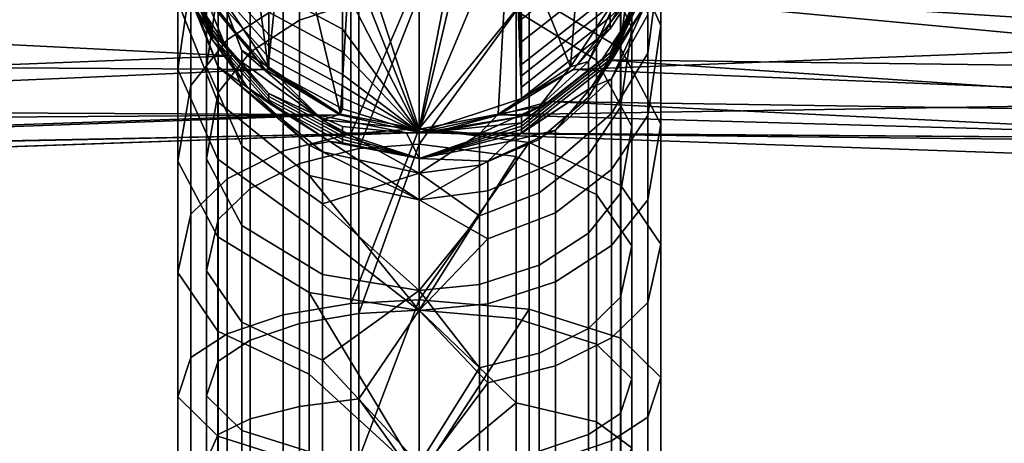
# Model space of a CAD drawing. Units: inches. Extents: x -42.9 to 42.9, y -25 to 10.1.
# Drawn here: x -0.8 to 1.2, y 7.6 to 8.5 of the extents above; entities that cross this region are included whole.
import ezdxf

# ---------------------------------------------------------------- set-up
doc = ezdxf.new("R2010")
doc.units = ezdxf.units.IN
doc.header["$MEASUREMENT"] = 0
doc.layers.add('SEAT-SEAT', color=5, linetype='Continuous')

msp = doc.modelspace()

# ---------------------------------------------------------------- linework, layer by layer
at = {"layer": 'SEAT-SEAT'}
for points in [[(0.1853, 8.6656, 8.2243), (0.1626, 9.0505, 0.694), (0.0032, 8.2309, 15.752)], [(0.0032, 8.2309, 15.752), (0.1626, 9.0505, 0.694), (0.0032, 9.0201, 0.6924)], [(0.0032, 9.0201, 0.6924), (-0.1333, 8.6476, 8.2234), (0.0032, 8.2309, 15.752)], [(0.2101, 8.2931, 14.3079), (0.0032, 8.2246, 14.7429), (0.1843, 8.9957, 0.6911)], [(0.1843, 8.9957, 0.6911), (0.0032, 8.2246, 14.7429), (0.0032, 8.9612, 0.6893)], [(0.2101, 8.3623, 12.9886), (0.2101, 8.3393, 13.4278), (0.1843, 8.9957, 0.6911)], [(0.1843, 8.9957, 0.6911), (0.2101, 8.3393, 13.4278), (0.2101, 8.3162, 13.8669)], [(0.1843, 8.9957, 0.6911), (0.2101, 8.3162, 13.8669), (0.2101, 8.2931, 14.3079)], [(0.2101, 8.4083, 12.1102), (0.2101, 8.3623, 12.9886), (0.1843, 8.9957, 0.6911)], [(0.2101, 8.4543, 11.2319), (0.2101, 8.4083, 12.1102), (0.1843, 8.9957, 0.6911)], [(0.0032, 8.9612, 0.6893), (0.0032, 8.2246, 14.7429), (-0.1519, 8.6179, 7.7174)], [(-0.303, 8.3576, 15.7587), (-0.3661, 8.832, 8.233), (-0.3995, 8.5042, 15.7664)], [(-0.303, 8.3576, 15.7587), (-0.2648, 8.7183, 8.2271), (-0.3661, 8.832, 8.233)], [(0.4923, 8.441, 16.5831), (0.4923, 8.5881, 16.3211), (0.411, 8.7907, 16.4103), (0.411, 8.6225, 16.7097)], [(0.1853, 8.6656, 8.2243), (0.3094, 8.3576, 15.7587), (0.3434, 8.7904, 8.2309)], [(0.3434, 8.7904, 8.2309), (0.3094, 8.3576, 15.7587), (0.4059, 8.5042, 15.7664)], [(0.226, 8.7565, 16.8031), (0.226, 8.5071, 17.0944), (0.411, 8.3941, 16.9763), (0.411, 8.6225, 16.7097)], [(0.4336, 8.5822, 16.3185), (0.4336, 8.4356, 16.5793), (0.3621, 8.5954, 16.6907), (0.3621, 8.7604, 16.397)], [(-0.2723, 8.4856, 17.072), (-0.2723, 8.7311, 16.7853), (-0.3858, 8.6438, 16.7245), (-0.3858, 8.4121, 16.9951)], [(-0.2392, 8.6909, 16.7574), (-0.1189, 8.7374, 16.7897), (-0.1189, 8.491, 17.0775), (-0.2392, 8.4518, 17.0366)], [(-0.1562, 8.2613, 15.7536), (-0.2648, 8.7183, 8.2271), (-0.303, 8.3576, 15.7587)], [(-0.1562, 8.2613, 15.7536), (-0.1333, 8.6476, 8.2234), (-0.2648, 8.7183, 8.2271)], [(0.3621, 8.5954, 16.6907), (0.3621, 8.3713, 16.9525), (0.1992, 8.4707, 17.0563), (0.1992, 8.7133, 16.773)], [(-0.4595, 8.5342, 16.6481), (-0.4595, 8.6921, 16.3669), (-0.4859, 8.489, 16.2775), (-0.4859, 8.3522, 16.5211)], [(-0.3391, 8.6141, 16.7038), (-0.2392, 8.6909, 16.7574), (-0.2392, 8.4518, 17.0366), (-0.3391, 8.3871, 16.969)], [(-0.4273, 8.3575, 16.5249), (-0.4273, 8.495, 16.2801), (-0.4039, 8.6737, 16.3588), (-0.4039, 8.5177, 16.6365)], [(0.4336, 8.5822, 16.3185), (0.4336, 8.673, 16.046), (0.4103, 8.4828, 16.0018), (0.4103, 8.4034, 16.2398)], [(0.4923, 8.6793, 16.0474), (0.4923, 8.5881, 16.3211), (0.4658, 8.385, 16.2317), (0.4658, 8.4632, 15.9972)], [(0.0032, 8.2309, 15.752), (0.1626, 8.2613, 15.7536), (0.1853, 8.6656, 8.2243)], [(0.1853, 8.6656, 8.2243), (0.1626, 8.2613, 15.7536), (0.3094, 8.3576, 15.7587)], [(-0.3858, 8.4121, 16.9951), (-0.3858, 8.6438, 16.7245), (-0.4595, 8.5342, 16.6481), (-0.4595, 8.3197, 16.8985)], [(0.0032, 8.2309, 15.752), (-0.1333, 8.6476, 8.2234), (-0.1562, 8.2613, 15.7536)], [(-0.4039, 8.5177, 16.6365), (-0.3391, 8.6141, 16.7038), (-0.3391, 8.3871, 16.969), (-0.4039, 8.3058, 16.884)], [(-0.1519, 8.6179, 7.7174), (0.0032, 8.2246, 14.7429), (-0.1519, 8.5259, 9.4741)], [(0.411, 8.6225, 16.7097), (0.411, 8.3941, 16.9763), (0.4923, 8.2411, 16.8164), (0.4923, 8.441, 16.5831)], [(-0.3013, 8.4221, 12.9917), (-0.4164, 8.5514, 12.9985), (-0.4164, 8.5974, 12.1202), (-0.3013, 8.4681, 12.1134)], [(-0.3013, 8.6062, 9.4783), (-0.1519, 8.5259, 9.4741), (-0.1519, 8.4338, 11.2308), (-0.3013, 8.5142, 11.235)], [(0.3898, 8.5961, 11.2393), (0.3898, 8.5501, 12.1177), (0.2101, 8.4083, 12.1102), (0.2101, 8.4543, 11.2319)], [(0.4336, 8.4356, 16.5793), (0.4336, 8.2366, 16.8117), (0.3621, 8.3713, 16.9525), (0.3621, 8.5954, 16.6907)], [(-0.4544, 8.4825, 15.7652), (-0.4046, 8.3583, 15.9728), (-0.4859, 8.5738, 16.0229)], [(-0.4859, 8.489, 16.2775), (-0.4859, 8.5738, 16.0229), (-0.4046, 8.3583, 15.9728), (-0.4046, 8.2865, 16.1883)], [(-0.4781, 8.5873, 15.2663), (-0.4378, 8.4749, 15.1987), (-0.4164, 8.4329, 15.2582)], [(-0.4164, 8.4329, 15.2582), (-0.4164, 8.4264, 15.384), (-0.4781, 8.5807, 15.3921), (-0.4781, 8.5873, 15.2663)], [(-0.4164, 8.4264, 15.384), (-0.4164, 8.4198, 15.5097), (-0.4781, 8.5741, 15.5178), (-0.4781, 8.5807, 15.3921)], [(-0.4164, 8.4198, 15.5097), (-0.4164, 8.4132, 15.6355), (-0.4781, 8.5675, 15.6436), (-0.4781, 8.5741, 15.5178)], [(-0.3995, 8.5042, 15.7664), (-0.4273, 8.5802, 16.0244), (-0.3557, 8.3904, 15.9803)], [(-0.3557, 8.3904, 15.9803), (-0.4273, 8.5802, 16.0244), (-0.4273, 8.495, 16.2801), (-0.3557, 8.3167, 16.2016)], [(0.4547, 8.4969, 15.2103), (0.4845, 8.5873, 15.2663), (0.3898, 8.3856, 15.2557)], [(0.4845, 8.5807, 15.3921), (0.3898, 8.379, 15.3815), (0.3898, 8.3856, 15.2557), (0.4845, 8.5873, 15.2663)], [(0.4845, 8.5741, 15.5178), (0.3898, 8.3725, 15.5073), (0.3898, 8.379, 15.3815), (0.4845, 8.5807, 15.3921)], [(0.4845, 8.5675, 15.6436), (0.3898, 8.3659, 15.633), (0.3898, 8.3725, 15.5073), (0.4845, 8.5741, 15.5178)], [(0.4103, 8.4034, 16.2398), (0.4103, 8.2755, 16.4677), (0.4336, 8.4356, 16.5793), (0.4336, 8.5822, 16.3185)], [(0.4658, 8.2589, 16.4561), (0.4658, 8.385, 16.2317), (0.4923, 8.5881, 16.3211), (0.4923, 8.441, 16.5831)], [(-0.4544, 8.4825, 15.7652), (-0.4781, 8.5675, 15.6436), (-0.4164, 8.4132, 15.6355)], [(-0.3013, 8.3991, 13.4309), (-0.4164, 8.5284, 13.4377), (-0.4164, 8.5514, 12.9985), (-0.3013, 8.4221, 12.9917)], [(0.4845, 8.5675, 15.6436), (0.4608, 8.4825, 15.7652), (0.3898, 8.3659, 15.633)], [(1.8997, 8.4142, 14.3535), (0.4377, 8.5082, 14.3217), (1.9057, 8.5655, 14.2896)], [(-0.4595, 8.3197, 16.8985), (-0.4595, 8.5342, 16.6481), (-0.4859, 8.3522, 16.5211), (-0.4859, 8.1663, 16.7382)], [(-0.1356, 8.5301, 17.1184), (-0.1356, 8.222, 17.3595), (0.0032, 8.5439, 17.1329)], [(0.0032, 8.5439, 17.1329), (-0.1356, 8.222, 17.3595), (0.0032, 8.2326, 17.3764)], [(0.0032, 8.2326, 17.3764), (0.226, 8.5071, 17.0944), (0.0032, 8.5439, 17.1329)], [(0.3898, 8.5501, 12.1177), (0.3898, 8.5041, 12.996), (0.2101, 8.3623, 12.9886), (0.2101, 8.4083, 12.1102)], [(-2.829, 8.5196, 14.2896), (-0.4313, 8.5082, 14.3217), (-2.8201, 8.3684, 14.3535)], [(-0.4273, 8.3575, 16.5249), (-0.4039, 8.5177, 16.6365), (-0.4039, 8.3058, 16.884), (-0.4273, 8.1708, 16.7429)], [(-0.3013, 8.3991, 13.4309), (-0.3013, 8.3761, 13.8701), (-0.4164, 8.5053, 13.8769), (-0.4164, 8.5284, 13.4377)], [(-0.3013, 8.4681, 12.1134), (-0.3013, 8.5142, 11.235), (-0.1519, 8.4338, 11.2308), (-0.1519, 8.3878, 12.1092)], [(-0.2723, 8.4856, 17.072), (-0.2723, 8.1876, 17.3051), (-0.1356, 8.222, 17.3595), (-0.1356, 8.5301, 17.1184)], [(0.0032, 8.2246, 14.7429), (-0.1519, 8.4338, 11.2308), (-0.1519, 8.5259, 9.4741)], [(-2.8201, 8.3684, 14.3535), (-0.4313, 8.5082, 14.3217), (-0.3087, 8.3523, 14.4361)], [(-0.4164, 8.4821, 14.3201), (-0.3087, 8.3523, 14.4361), (-0.4313, 8.5081, 14.3217)], [(-0.3557, 8.1977, 16.4134), (-0.3557, 8.3167, 16.2016), (-0.4273, 8.495, 16.2801), (-0.4273, 8.3575, 16.5249)], [(-0.3013, 8.3761, 13.8701), (-0.3013, 8.3529, 14.312), (-0.4164, 8.4821, 14.3201), (-0.4164, 8.5053, 13.8769)], [(-0.3995, 8.5042, 15.7664), (-0.3557, 8.3904, 15.9803), (-0.303, 8.3576, 15.7587)], [(0.0032, 8.2011, 17.3265), (-0.1189, 8.1917, 17.3116), (0.0032, 8.5031, 17.0902)], [(0.0032, 8.5031, 17.0902), (-0.1189, 8.1917, 17.3116), (-0.1189, 8.491, 17.0775)], [(0.0032, 8.2326, 17.3764), (0.226, 8.2041, 17.3313), (0.226, 8.5071, 17.0944)], [(0.0032, 8.5031, 17.0902), (0.1992, 8.4707, 17.0563), (0.0032, 8.2011, 17.3265)], [(0.3898, 8.5041, 12.996), (0.3898, 8.481, 13.4352), (0.2101, 8.3393, 13.4278), (0.2101, 8.3623, 12.9886)], [(0.411, 8.3941, 16.9763), (0.226, 8.5071, 17.0944), (0.226, 8.2041, 17.3313), (0.411, 8.1168, 17.1933)], [(0.3455, 8.3682, 15.9751), (0.4059, 8.5042, 15.7664), (0.3094, 8.3576, 15.7587)], [(0.4377, 8.5081, 14.3217), (0.315, 8.3523, 14.4361), (0.3898, 8.4348, 14.3172)], [(1.8997, 8.4142, 14.3535), (0.3151, 8.3523, 14.4361), (0.4377, 8.5082, 14.3217)], [(0.4103, 8.4828, 16.0018), (0.4059, 8.5042, 15.7664), (0.3455, 8.3682, 15.9751)], [(0.4547, 8.4969, 15.2103), (0.3726, 8.372, 15.1219), (2.0129, 8.3507, 15.1398)], [(0.4547, 8.4969, 15.2103), (0.3898, 8.3856, 15.2557), (0.3726, 8.372, 15.1219)], [(0.3898, 8.4348, 14.3172), (0.3898, 8.458, 13.8744), (0.4377, 8.5081, 14.3217)], [(2.0129, 8.3507, 15.1398), (1.9579, 8.4591, 15.2103), (0.4547, 8.4969, 15.2103)], [(-1.9515, 8.4591, 15.2103), (-0.3735, 8.3801, 15.1296), (-0.4378, 8.4748, 15.1987)], [(-0.4859, 8.3522, 16.5211), (-0.4859, 8.489, 16.2775), (-0.4046, 8.2865, 16.1883), (-0.4046, 8.1706, 16.3945)], [(-0.3448, 8.3159, 15.7565), (-0.4046, 8.3583, 15.9728), (-0.4544, 8.4825, 15.7652)], [(-0.4544, 8.4825, 15.7652), (-0.4164, 8.4132, 15.6355), (-0.3448, 8.3159, 15.7565)], [(-0.4164, 8.4329, 15.2582), (-0.4378, 8.4749, 15.1987), (-0.3735, 8.3801, 15.1296)], [(-0.3013, 8.3529, 14.312), (-0.3087, 8.3523, 14.4361), (-0.4164, 8.4821, 14.3201)], [(-0.3858, 8.4121, 16.9951), (-0.3858, 8.1307, 17.2152), (-0.2723, 8.1876, 17.3051), (-0.2723, 8.4856, 17.072)], [(-0.2392, 8.1614, 17.2638), (-0.2392, 8.4518, 17.0366), (-0.1189, 8.491, 17.0775), (-0.1189, 8.1917, 17.3116)], [(0.3898, 8.458, 13.8744), (0.2101, 8.3162, 13.8669), (0.2101, 8.3393, 13.4278), (0.3898, 8.481, 13.4352)], [(0.4103, 8.4034, 16.2398), (0.4103, 8.4828, 16.0018), (0.3455, 8.3682, 15.9751), (0.3455, 8.2958, 16.1924)], [(0.4608, 8.4825, 15.7652), (0.3922, 8.333, 15.9669), (0.3512, 8.3159, 15.7565)], [(0.4608, 8.4825, 15.7652), (0.3512, 8.3159, 15.7565), (0.3898, 8.3659, 15.633)], [(0.4608, 8.4825, 15.7652), (0.4658, 8.4632, 15.9972), (0.3922, 8.333, 15.9669)], [(-3.0419, 8.275, 15.1207), (-0.3735, 8.3801, 15.1296), (-1.9515, 8.4591, 15.2103)], [(-0.3391, 8.1113, 17.1847), (-0.3391, 8.3871, 16.969), (-0.2392, 8.4518, 17.0366), (-0.2392, 8.1614, 17.2638)], [(-0.3013, 8.4681, 12.1134), (-0.1519, 8.3878, 12.1092), (-0.1519, 8.3417, 12.9875), (-0.3013, 8.4221, 12.9917)], [(0.0032, 8.2011, 17.3265), (0.1992, 8.4707, 17.0563), (0.1992, 8.176, 17.2868)], [(0.3621, 8.0991, 17.1654), (0.1992, 8.176, 17.2868), (0.1992, 8.4707, 17.0563), (0.3621, 8.3713, 16.9525)], [(0.2101, 8.2931, 14.3079), (0.2101, 8.3162, 13.8669), (0.3898, 8.458, 13.8744), (0.3898, 8.4348, 14.3172)], [(0.4658, 8.4632, 15.9972), (0.4658, 8.385, 16.2317), (0.3922, 8.2627, 16.1778), (0.3922, 8.333, 15.9669)], [(-0.4164, 8.4329, 15.2582), (-0.3735, 8.3801, 15.1296), (-0.3013, 8.3037, 15.2514)], [(-0.3013, 8.3037, 15.2514), (-0.3013, 8.2971, 15.3772), (-0.4164, 8.4264, 15.384), (-0.4164, 8.4329, 15.2582)], [(-0.1519, 8.3878, 12.1092), (-0.1519, 8.4338, 11.2308), (0.0032, 8.2246, 14.7429)], [(0.3898, 8.4348, 14.3172), (0.315, 8.3523, 14.4361), (0.2101, 8.2931, 14.3079)], [(0.4103, 8.2755, 16.4677), (0.4103, 8.1016, 16.6706), (0.4336, 8.2366, 16.8117), (0.4336, 8.4356, 16.5793)], [(0.4923, 8.441, 16.5831), (0.4923, 8.2411, 16.8164), (0.4658, 8.0877, 16.6561), (0.4658, 8.2589, 16.4561)], [(-0.4595, 8.3197, 16.8985), (-0.4595, 8.0592, 17.1023), (-0.3858, 8.1307, 17.2152), (-0.3858, 8.4121, 16.9951)], [(-0.3013, 8.2971, 15.3772), (-0.3013, 8.2905, 15.503), (-0.4164, 8.4198, 15.5097), (-0.4164, 8.4264, 15.384)], [(-0.3013, 8.2905, 15.503), (-0.3013, 8.2839, 15.6287), (-0.4164, 8.4132, 15.6355), (-0.4164, 8.4198, 15.5097)], [(-0.3448, 8.3159, 15.7565), (-0.4164, 8.4132, 15.6355), (-0.3013, 8.2839, 15.6287)], [(-0.3013, 8.4221, 12.9917), (-0.1519, 8.3417, 12.9875), (-0.1519, 8.3187, 13.4267), (-0.3013, 8.3991, 13.4309)], [(1.8947, 8.2885, 14.4686), (0.3151, 8.3523, 14.4361), (1.8997, 8.4142, 14.3535)], [(-0.1519, 8.3187, 13.4267), (-0.1519, 8.2957, 13.8659), (-0.3013, 8.3761, 13.8701), (-0.3013, 8.3991, 13.4309)], [(0.3455, 8.2958, 16.1924), (0.3455, 8.179, 16.4004), (0.4103, 8.2755, 16.4677), (0.4103, 8.4034, 16.2398)], [(0.411, 8.3941, 16.9763), (0.411, 8.1168, 17.1933), (0.4923, 7.9984, 17.0063), (0.4923, 8.2411, 16.8164)], [(-3.0419, 8.275, 15.1207), (-0.2081, 8.2612, 14.9574), (-0.3735, 8.3801, 15.1296)], [(-0.4039, 8.0484, 17.0853), (-0.4039, 8.3058, 16.884), (-0.3391, 8.3871, 16.969), (-0.3391, 8.1113, 17.1847)], [(-0.3013, 8.3037, 15.2514), (-0.3735, 8.3801, 15.1296), (-0.2081, 8.2611, 14.9574)], [(-0.303, 8.3576, 15.7587), (-0.3557, 8.3904, 15.9803), (-0.1929, 8.2504, 15.9477)], [(-0.1929, 8.2504, 15.9477), (-0.3557, 8.3904, 15.9803), (-0.3557, 8.3167, 16.2016), (-0.1929, 8.1852, 16.1437)], [(-0.3013, 8.3761, 13.8701), (-0.1519, 8.2957, 13.8659), (-0.1519, 8.2726, 14.3064), (-0.3013, 8.3529, 14.312)], [(-0.1519, 8.3417, 12.9875), (-0.1519, 8.3878, 12.1092), (0.0032, 8.2246, 14.7429)], [(0.3726, 8.372, 15.1219), (0.3898, 8.3856, 15.2557), (0.2101, 8.2439, 15.2483)], [(0.3898, 8.379, 15.3815), (0.2101, 8.2373, 15.3741), (0.2101, 8.2439, 15.2483), (0.3898, 8.3856, 15.2557)], [(0.3898, 8.3725, 15.5073), (0.2101, 8.2307, 15.4998), (0.2101, 8.2373, 15.3741), (0.3898, 8.379, 15.3815)], [(0.3898, 8.3659, 15.633), (0.2101, 8.2241, 15.6256), (0.2101, 8.2307, 15.4998), (0.3898, 8.3725, 15.5073)], [(0.3726, 8.372, 15.1219), (0.2101, 8.2439, 15.2483), (0.2675, 8.2876, 15.012)], [(0.3726, 8.372, 15.1219), (0.2675, 8.2876, 15.012), (2.0091, 8.2611, 15.0366)], [(2.0129, 8.3507, 15.1398), (0.3726, 8.372, 15.1219), (2.0091, 8.2611, 15.0366)], [(0.3922, 8.1493, 16.3797), (0.3922, 8.2627, 16.1778), (0.4658, 8.385, 16.2317), (0.4658, 8.2589, 16.4561)], [(-2.8201, 8.3684, 14.3535), (-0.3087, 8.3523, 14.4361), (-2.8126, 8.2428, 14.4686)], [(-2.8126, 8.2428, 14.4686), (-0.3087, 8.3523, 14.4361), (-0.1578, 8.2602, 14.5827)], [(-0.4859, 8.1663, 16.7382), (-0.4859, 8.3522, 16.5211), (-0.4046, 8.1706, 16.3945), (-0.4046, 8.0132, 16.5783)], [(-0.3557, 8.1977, 16.4134), (-0.4273, 8.3575, 16.5249), (-0.4273, 8.1708, 16.7429), (-0.3557, 8.0361, 16.6022)], [(-0.3448, 8.3159, 15.7565), (-0.2196, 8.1991, 15.9358), (-0.4046, 8.3583, 15.9728)], [(-0.4046, 8.2865, 16.1883), (-0.4046, 8.3583, 15.9728), (-0.2196, 8.1991, 15.9358), (-0.2196, 8.137, 16.1225)], [(-0.3013, 8.3529, 14.312), (-0.1578, 8.2602, 14.5827), (-0.3087, 8.3523, 14.4361)], [(-0.303, 8.3576, 15.7587), (-0.1929, 8.2504, 15.9477), (-0.1562, 8.2613, 15.7536)], [(-0.1519, 8.2726, 14.3064), (-0.1578, 8.2602, 14.5827), (-0.3013, 8.3529, 14.312)], [(0.2456, 8.277, 15.9539), (0.3094, 8.3576, 15.7587), (0.1626, 8.2613, 15.7536)], [(0.315, 8.3523, 14.4361), (0.1642, 8.2602, 14.5827), (0.2101, 8.2931, 14.3079)], [(1.8947, 8.2885, 14.4686), (0.1642, 8.2602, 14.5827), (0.3151, 8.3523, 14.4361)], [(0.3898, 8.3659, 15.633), (0.3512, 8.3159, 15.7565), (0.2101, 8.2241, 15.6256)], [(0.3455, 8.2958, 16.1924), (0.3455, 8.3682, 15.9751), (0.2456, 8.277, 15.9539), (0.2456, 8.2101, 16.1547)], [(0.3455, 8.3682, 15.9751), (0.3094, 8.3576, 15.7587), (0.2456, 8.277, 15.9539)], [(0.4336, 7.9949, 17.0008), (0.3621, 8.0991, 17.1654), (0.3621, 8.3713, 16.9525), (0.4336, 8.2366, 16.8117)], [(-0.1519, 8.3417, 12.9875), (0.0032, 8.2246, 14.7429), (-0.1519, 8.3187, 13.4267)], [(0.3512, 8.3159, 15.7565), (0.3922, 8.333, 15.9669), (0.2787, 8.2294, 15.9428)], [(0.3922, 8.333, 15.9669), (0.3922, 8.2627, 16.1778), (0.2787, 8.1653, 16.135), (0.2787, 8.2294, 15.9428)], [(-0.4859, 8.1663, 16.7382), (-0.4859, 7.9405, 16.9148), (-0.4595, 8.0592, 17.1023), (-0.4595, 8.3197, 16.8985)], [(-0.1929, 8.0798, 16.3312), (-0.1929, 8.1852, 16.1437), (-0.3557, 8.3167, 16.2016), (-0.3557, 8.1977, 16.4134)], [(-0.178, 8.2064, 15.7508), (-0.2196, 8.1991, 15.9358), (-0.3448, 8.3159, 15.7565)], [(-0.3448, 8.3159, 15.7565), (-0.3013, 8.2839, 15.6287), (-0.178, 8.2064, 15.7508)], [(0.0032, 8.2246, 14.7429), (-0.1519, 8.2957, 13.8659), (-0.1519, 8.3187, 13.4267)], [(0.3512, 8.3159, 15.7565), (0.2787, 8.2294, 15.9428), (0.1843, 8.2064, 15.7508)], [(0.3512, 8.3159, 15.7565), (0.1843, 8.2064, 15.7508), (0.2101, 8.2241, 15.6256)], [(-0.4273, 7.944, 16.9203), (-0.4273, 8.1708, 16.7429), (-0.4039, 8.3058, 16.884), (-0.4039, 8.0484, 17.0853)], [(-0.3013, 8.3037, 15.2514), (-0.2081, 8.2611, 14.9574), (-0.1519, 8.2233, 15.2472)], [(-0.1519, 8.2233, 15.2472), (-0.1519, 8.2167, 15.373), (-0.3013, 8.2971, 15.3772), (-0.3013, 8.3037, 15.2514)], [(-0.1519, 8.2167, 15.373), (-0.1519, 8.2101, 15.4987), (-0.3013, 8.2905, 15.503), (-0.3013, 8.2971, 15.3772)], [(0.0032, 8.2246, 14.7429), (-0.1519, 8.2726, 14.3064), (-0.1519, 8.2957, 13.8659)], [(0.2101, 8.2931, 14.3079), (0.1642, 8.2602, 14.5827), (0.0032, 8.2246, 14.7429)], [(0.2456, 8.2101, 16.1547), (0.2456, 8.1022, 16.3468), (0.3455, 8.179, 16.4004), (0.3455, 8.2958, 16.1924)], [(-3.0348, 8.1636, 14.9549), (-0.2081, 8.2612, 14.9574), (-3.0419, 8.275, 15.1207)], [(-0.4046, 8.1706, 16.3945), (-0.4046, 8.2865, 16.1883), (-0.2196, 8.137, 16.1225), (-0.2196, 8.0366, 16.3011)], [(-0.3013, 8.2905, 15.503), (-0.1519, 8.2101, 15.4987), (-0.1519, 8.2036, 15.6245), (-0.3013, 8.2839, 15.6287)], [(-0.178, 8.2064, 15.7508), (-0.3013, 8.2839, 15.6287), (-0.1519, 8.2036, 15.6245)], [(-0.1578, 8.2602, 14.5827), (-0.1519, 8.2726, 14.3064), (0.0032, 8.2246, 14.7429)], [(0.2675, 8.2876, 15.012), (0.0288, 8.224, 14.7687), (2.0066, 8.2019, 14.908)], [(0.2675, 8.2876, 15.012), (0.2101, 8.257, 14.9968), (0.0288, 8.224, 14.7687)], [(0.2456, 8.2101, 16.1547), (0.2456, 8.277, 15.9539), (0.1253, 8.2219, 15.9411), (0.1253, 8.1583, 16.1319)], [(0.2456, 8.277, 15.9539), (0.1626, 8.2613, 15.7536), (0.1253, 8.2219, 15.9411)], [(1.8916, 8.2107, 14.6161), (0.1642, 8.2602, 14.5827), (1.8947, 8.2885, 14.4686)], [(0.2675, 8.2876, 15.012), (0.2101, 8.2439, 15.2483), (0.2101, 8.257, 14.9968)], [(2.0091, 8.2611, 15.0366), (0.2675, 8.2876, 15.012), (2.0066, 8.2019, 14.908)], [(0.3455, 8.179, 16.4004), (0.3455, 8.0203, 16.5857), (0.4103, 8.1016, 16.6706), (0.4103, 8.2755, 16.4677)], [(-3.0348, 8.1636, 14.9549), (-0.0224, 8.224, 14.7687), (-0.2081, 8.2612, 14.9574)], [(-2.8126, 8.2428, 14.4686), (-0.1578, 8.2602, 14.5827), (-2.808, 8.1652, 14.6161)], [(-2.808, 8.1652, 14.6161), (-0.1578, 8.2602, 14.5827), (0.0032, 8.2246, 14.7429)], [(-0.1519, 8.2233, 15.2472), (-0.2081, 8.2611, 14.9574), (-0.1519, 8.2365, 14.9957)], [(-0.0224, 8.224, 14.7687), (-0.1519, 8.2365, 14.9957), (-0.2081, 8.2611, 14.9574)], [(-0.1562, 8.2613, 15.7536), (-0.1929, 8.2504, 15.9477), (0.0032, 8.2309, 15.752)], [(0.1626, 8.2613, 15.7536), (0.0032, 8.2309, 15.752), (0.1253, 8.2219, 15.9411)], [(1.8916, 8.2107, 14.6161), (0.0032, 8.2246, 14.7429), (0.1642, 8.2602, 14.5827)], [(0.0288, 8.224, 14.7687), (0.2101, 8.257, 14.9968), (0.0032, 8.2233, 14.7686)], [(0.2101, 8.2439, 15.2483), (0.0032, 8.2233, 14.7686), (0.2101, 8.257, 14.9968)], [(0.2787, 8.062, 16.3188), (0.2787, 8.1653, 16.135), (0.3922, 8.2627, 16.1778), (0.3922, 8.1493, 16.3797)], [(0.4658, 8.2589, 16.4561), (0.4658, 8.0877, 16.6561), (0.3922, 7.9953, 16.5595), (0.3922, 8.1493, 16.3797)], [(0.0032, 8.2309, 15.752), (-0.1929, 8.2504, 15.9477), (0.0032, 8.1422, 16.1248)], [(0.0032, 8.1422, 16.1248), (-0.1929, 8.2504, 15.9477), (-0.1929, 8.1852, 16.1437)], [(-0.1519, 8.2233, 15.2472), (-0.1519, 8.2365, 14.9957), (-0.0224, 8.224, 14.7687)], [(0.0032, 8.2326, 17.3764), (-0.1356, 8.222, 17.3595), (-0.1356, 7.8782, 17.5325)], [(0.0032, 8.2326, 17.3764), (-0.1356, 7.8782, 17.5325), (0.0032, 7.8854, 17.5512)], [(0.2101, 8.2373, 15.3741), (0.0032, 8.1719, 15.749), (0.2101, 8.2439, 15.2483)], [(0.2101, 8.2439, 15.2483), (0.0032, 8.1719, 15.749), (0.0032, 8.2233, 14.7686)], [(0.2101, 8.2307, 15.4998), (0.0032, 8.1719, 15.749), (0.2101, 8.2373, 15.3741)], [(0.0032, 7.8854, 17.5512), (0.226, 8.2041, 17.3313), (0.0032, 8.2326, 17.3764)], [(0.4103, 7.8905, 16.8358), (0.4336, 7.9949, 17.0008), (0.4336, 8.2366, 16.8117), (0.4103, 8.1016, 16.6706)], [(0.4923, 8.2411, 16.8164), (0.4923, 7.9984, 17.0063), (0.4658, 7.8797, 16.8188), (0.4658, 8.0877, 16.6561)], [(-2.808, 8.1652, 14.6161), (0.0032, 8.2246, 14.7429), (-3.3048, 8.1089, 14.7687)], [(-3.3048, 8.1089, 14.7687), (0.0032, 8.2246, 14.7429), (-0.0224, 8.224, 14.7687)], [(-3.3048, 8.1089, 14.7687), (-0.0224, 8.224, 14.7687), (-3.0348, 8.1636, 14.9549)], [(-0.2723, 8.1876, 17.3051), (-0.2723, 7.8551, 17.4725), (-0.1356, 7.8782, 17.5325), (-0.1356, 8.222, 17.3595)], [(-0.0224, 8.224, 14.7687), (0.0032, 8.1719, 15.749), (-0.1519, 8.2233, 15.2472)], [(-0.1519, 8.2233, 15.2472), (0.0032, 8.1719, 15.749), (-0.1519, 8.2167, 15.373)], [(0.0032, 8.1719, 15.749), (-0.1519, 8.2101, 15.4987), (-0.1519, 8.2167, 15.373)], [(0.0032, 8.2246, 14.7429), (0.0032, 8.2233, 14.7686), (-0.0224, 8.224, 14.7687)], [(-0.0224, 8.224, 14.7687), (0.0032, 8.2233, 14.7686), (0.0032, 8.1719, 15.749)], [(0.1253, 8.2219, 15.9411), (0.0032, 8.2309, 15.752), (0.0032, 8.1422, 16.1248)], [(0.2101, 8.2241, 15.6256), (0.0032, 8.1719, 15.749), (0.2101, 8.2307, 15.4998)], [(1.8916, 8.2107, 14.6161), (0.0288, 8.224, 14.7687), (0.0032, 8.2246, 14.7429)], [(0.0288, 8.224, 14.7687), (0.0032, 8.2233, 14.7686), (0.0032, 8.2246, 14.7429)], [(0.2101, 8.2241, 15.6256), (0.1843, 8.2064, 15.7508), (0.0032, 8.1719, 15.749)], [(0.1253, 8.2219, 15.9411), (0.0032, 8.1422, 16.1248), (0.1253, 8.1583, 16.1319)], [(2.0066, 8.2019, 14.908), (0.0288, 8.224, 14.7687), (3.3112, 8.1089, 14.7687)], [(3.3112, 8.1089, 14.7687), (0.0288, 8.224, 14.7687), (1.8916, 8.2107, 14.6161)], [(0.1843, 8.2064, 15.7508), (0.2787, 8.2294, 15.9428), (0.142, 8.1667, 15.9283)], [(0.2787, 8.2294, 15.9428), (0.2787, 8.1653, 16.135), (0.142, 8.1064, 16.109), (0.142, 8.1667, 15.9283)], [(-0.1929, 8.0798, 16.3312), (-0.3557, 8.1977, 16.4134), (-0.3557, 8.0361, 16.6022), (-0.1929, 7.9367, 16.4983)], [(0.0032, 8.0882, 16.101), (-0.2196, 8.1991, 15.9358), (-0.178, 8.2064, 15.7508)], [(0.0032, 8.0882, 16.101), (-0.2196, 8.137, 16.1225), (-0.2196, 8.1991, 15.9358)], [(-0.178, 8.2064, 15.7508), (0.0032, 8.1719, 15.749), (0.0032, 8.0882, 16.101)], [(-0.178, 8.2064, 15.7508), (-0.1519, 8.2036, 15.6245), (0.0032, 8.1719, 15.749)], [(0.0032, 8.1719, 15.749), (-0.1519, 8.2036, 15.6245), (-0.1519, 8.2101, 15.4987)], [(0.0032, 7.8642, 17.4961), (-0.1189, 7.8578, 17.4797), (0.0032, 8.2011, 17.3265)], [(0.0032, 8.2011, 17.3265), (-0.1189, 7.8578, 17.4797), (-0.1189, 8.1917, 17.3116)], [(0.1843, 8.2064, 15.7508), (0.142, 8.1667, 15.9283), (0.0032, 8.1719, 15.749)], [(0.0032, 7.8854, 17.5512), (0.226, 7.8662, 17.5014), (0.226, 8.2041, 17.3313)], [(0.0032, 8.2011, 17.3265), (0.1992, 8.176, 17.2868), (0.0032, 7.8642, 17.4961)], [(0.1253, 8.1583, 16.1319), (0.1253, 8.0557, 16.3145), (0.2456, 8.1022, 16.3468), (0.2456, 8.2101, 16.1547)], [(0.411, 8.1168, 17.1933), (0.226, 8.2041, 17.3313), (0.226, 7.8662, 17.5014), (0.411, 7.8074, 17.3491)], [(-0.3858, 8.1307, 17.2152), (-0.3858, 7.8167, 17.3733), (-0.2723, 7.8551, 17.4725), (-0.2723, 8.1876, 17.3051)], [(-0.2392, 8.1614, 17.2638), (-0.1189, 8.1917, 17.3116), (-0.1189, 7.8578, 17.4797), (-0.2392, 7.8374, 17.4269)], [(0.0032, 8.1422, 16.1248), (-0.1929, 8.1852, 16.1437), (-0.1929, 8.0798, 16.3312)], [(0.0032, 7.8642, 17.4961), (0.1992, 8.176, 17.2868), (0.1992, 7.8473, 17.4523)], [(0.1992, 8.176, 17.2868), (0.3621, 8.0991, 17.1654), (0.3621, 7.7955, 17.3182), (0.1992, 7.8473, 17.4523)], [(0.2456, 8.1022, 16.3468), (0.2456, 7.9556, 16.518), (0.3455, 8.0203, 16.5857), (0.3455, 8.179, 16.4004)], [(-0.4046, 8.0132, 16.5783), (-0.4046, 7.8221, 16.7278), (-0.4859, 7.9405, 16.9148), (-0.4859, 8.1663, 16.7382)], [(-0.3557, 7.8398, 16.7557), (-0.3557, 8.0361, 16.6022), (-0.4273, 8.1708, 16.7429), (-0.4273, 7.944, 16.9203)], [(-0.4046, 8.0132, 16.5783), (-0.4046, 8.1706, 16.3945), (-0.2196, 8.0366, 16.3011), (-0.2196, 7.9003, 16.4603)], [(-0.3391, 8.1113, 17.1847), (-0.2392, 8.1614, 17.2638), (-0.2392, 7.8374, 17.4269), (-0.3391, 7.8037, 17.3395)], [(0.0032, 8.1719, 15.749), (0.142, 8.1667, 15.9283), (0.0032, 8.0882, 16.101)], [(0.0032, 8.0882, 16.101), (0.142, 8.1667, 15.9283), (0.142, 8.1064, 16.109)], [(0.1253, 8.1583, 16.1319), (0.0032, 8.1422, 16.1248), (0.1253, 8.0557, 16.3145)], [(0.142, 8.0093, 16.282), (0.142, 8.1064, 16.109), (0.2787, 8.1653, 16.135), (0.2787, 8.062, 16.3188)], [(0.0032, 7.8635, 16.4218), (-0.2196, 8.0366, 16.3011), (-0.2196, 8.137, 16.1225)], [(0.0032, 7.8635, 16.4218), (-0.2196, 8.137, 16.1225), (0.0032, 8.0882, 16.101)], [(0.0032, 8.1422, 16.1248), (-0.1929, 8.0798, 16.3312), (0.0032, 7.9043, 16.4644)], [(0.0032, 8.1422, 16.1248), (0.0032, 7.9043, 16.4644), (0.1253, 8.0557, 16.3145)], [(0.3922, 8.1493, 16.3797), (0.3922, 7.9953, 16.5595), (0.2787, 7.9218, 16.4827), (0.2787, 8.062, 16.3188)], [(-0.4595, 8.0592, 17.1023), (-0.4595, 7.7686, 17.2486), (-0.3858, 7.8167, 17.3733), (-0.3858, 8.1307, 17.2152)], [(0.411, 8.1168, 17.1933), (0.411, 7.8074, 17.3491), (0.4923, 7.7277, 17.1426), (0.4923, 7.9984, 17.0063)], [(-0.4039, 8.0484, 17.0853), (-0.3391, 8.1113, 17.1847), (-0.3391, 7.8037, 17.3395), (-0.4039, 7.7614, 17.2298)], [(0.0032, 8.0882, 16.101), (0.142, 8.1064, 16.109), (0.142, 8.0093, 16.282)], [(0.1253, 8.0557, 16.3145), (0.1253, 7.9164, 16.4771), (0.2456, 7.9556, 16.518), (0.2456, 8.1022, 16.3468)], [(0.3455, 7.8276, 16.7364), (0.4103, 7.8905, 16.8358), (0.4103, 8.1016, 16.6706), (0.3455, 8.0203, 16.5857)], [(0.3621, 8.0991, 17.1654), (0.4336, 7.9949, 17.0008), (0.4336, 7.7253, 17.1365), (0.3621, 7.7955, 17.3182)], [(0.0032, 7.9043, 16.4644), (-0.1929, 8.0798, 16.3312), (-0.1929, 7.9367, 16.4983)], [(0.0032, 7.8635, 16.4218), (0.0032, 8.0882, 16.101), (0.142, 8.0093, 16.282)], [(0.4658, 8.0877, 16.6561), (0.4658, 7.8797, 16.8188), (0.3922, 7.8083, 16.7059), (0.3922, 7.9953, 16.5595)], [(-0.4595, 7.7686, 17.2486), (-0.4595, 8.0592, 17.1023), (-0.4859, 7.9405, 16.9148), (-0.4859, 7.6887, 17.0416)], [(0.0032, 7.9043, 16.4644), (0.1253, 7.9164, 16.4771), (0.1253, 8.0557, 16.3145)], [(0.2787, 8.062, 16.3188), (0.2787, 7.9218, 16.4827), (0.142, 7.8773, 16.4362), (0.142, 8.0093, 16.282)], [(-0.4273, 7.944, 16.9203), (-0.4039, 8.0484, 17.0853), (-0.4039, 7.7614, 17.2298), (-0.4273, 7.691, 17.0476)], [(-0.1929, 7.7629, 16.6343), (-0.1929, 7.9367, 16.4983), (-0.3557, 8.0361, 16.6022), (-0.3557, 7.8398, 16.7557)], [(-0.2196, 7.9003, 16.4603), (-0.2196, 8.0366, 16.3011), (0.0032, 7.8635, 16.4218)], [(-0.2196, 7.9003, 16.4603), (-0.2196, 7.7348, 16.5898), (-0.4046, 7.8221, 16.7278), (-0.4046, 8.0132, 16.5783)], [(0.2456, 7.7775, 16.6573), (0.3455, 7.8276, 16.7364), (0.3455, 8.0203, 16.5857), (0.2456, 7.9556, 16.518)], [(0.142, 8.0093, 16.282), (0.142, 7.8773, 16.4362), (0.0032, 7.8635, 16.4218)], [(0.3922, 7.9953, 16.5595), (0.3922, 7.8083, 16.7059), (0.2787, 7.7514, 16.616), (0.2787, 7.9218, 16.4827)], [(0.4336, 7.9949, 17.0008), (0.4103, 7.8905, 16.8358), (0.4103, 7.655, 16.9543), (0.4336, 7.7253, 17.1365)], [(0.4923, 7.9984, 17.0063), (0.4923, 7.7277, 17.1426), (0.4658, 7.6478, 16.9356), (0.4658, 7.8797, 16.8188)], [(0.1253, 7.7473, 16.6095), (0.2456, 7.7775, 16.6573), (0.2456, 7.9556, 16.518), (0.1253, 7.9164, 16.4771)], [(-0.4859, 7.6887, 17.0416), (-0.4859, 7.9405, 16.9148), (-0.4046, 7.8221, 16.7278), (-0.4046, 7.609, 16.8351)], [(-0.3557, 7.8398, 16.7557), (-0.4273, 7.944, 16.9203), (-0.4273, 7.691, 17.0476), (-0.3557, 7.6209, 16.8659)], [(0.0032, 7.9043, 16.4644), (-0.1929, 7.9367, 16.4983), (-0.1929, 7.7629, 16.6343)], [(0.0032, 7.9043, 16.4644), (0.1253, 7.7473, 16.6095), (0.1253, 7.9164, 16.4771)], [(0.2787, 7.9218, 16.4827), (0.2787, 7.7514, 16.616), (0.142, 7.717, 16.5616), (0.142, 7.8773, 16.4362)], [(0.0032, 7.5309, 16.633), (-0.2196, 7.7348, 16.5898), (-0.2196, 7.9003, 16.4603)], [(0.0032, 7.8635, 16.4218), (0.0032, 7.5309, 16.633), (-0.2196, 7.9003, 16.4603)], [(0.0032, 7.9043, 16.4644), (-0.1929, 7.7629, 16.6343), (0.0032, 7.5522, 16.6881)], [(0.0032, 7.5522, 16.6881), (0.1253, 7.7473, 16.6095), (0.0032, 7.9043, 16.4644)], [(-0.2723, 7.8551, 17.4725), (-0.2723, 7.5091, 17.5697), (-0.1356, 7.5206, 17.633), (-0.1356, 7.8782, 17.5325)], [(0.0032, 7.8854, 17.5512), (-0.1356, 7.8782, 17.5325), (-0.1356, 7.5206, 17.633)], [(0.0032, 7.8854, 17.5512), (-0.1356, 7.5206, 17.633), (0.0032, 7.5242, 17.6527)], [(0.0032, 7.5242, 17.6527), (0.226, 7.8662, 17.5014), (0.0032, 7.8854, 17.5512)], [(0.0032, 7.8635, 16.4218), (0.142, 7.8773, 16.4362), (0.142, 7.717, 16.5616)], [(0.4103, 7.8905, 16.8358), (0.3455, 7.8276, 16.7364), (0.3455, 7.6127, 16.8446), (0.4103, 7.655, 16.9543)], [(0.4658, 7.8797, 16.8188), (0.4658, 7.6478, 16.9356), (0.3922, 7.5996, 16.8109), (0.3922, 7.8083, 16.7059)], [(-0.3858, 7.8167, 17.3733), (-0.3858, 7.4901, 17.465), (-0.2723, 7.5091, 17.5697), (-0.2723, 7.8551, 17.4725)], [(-0.2392, 7.6693, 17.4827), (-0.2392, 7.8374, 17.4269), (-0.1189, 7.8578, 17.4797), (-0.1189, 7.6845, 17.5372)], [(-0.1189, 7.6845, 17.5372), (-0.1189, 7.8578, 17.4797), (0.0032, 7.8642, 17.4961)], [(0.0032, 7.8642, 17.4961), (0.0032, 7.5136, 17.5946), (-0.1189, 7.6845, 17.5372)], [(0.226, 7.5147, 17.6002), (0.226, 7.8662, 17.5014), (0.0032, 7.5242, 17.6527)], [(0.0032, 7.8642, 17.4961), (0.1992, 7.8473, 17.4523), (0.1992, 7.6766, 17.509)], [(0.1992, 7.6766, 17.509), (0.0032, 7.5136, 17.5946), (0.0032, 7.8642, 17.4961)], [(0.0032, 7.8635, 16.4218), (0.142, 7.717, 16.5616), (0.0032, 7.5309, 16.633)], [(0.411, 7.4855, 17.4395), (0.411, 7.8074, 17.3491), (0.226, 7.8662, 17.5014), (0.226, 7.5147, 17.6002)], [(-0.1929, 7.7629, 16.6343), (-0.3557, 7.8398, 16.7557), (-0.3557, 7.6209, 16.8659), (-0.1929, 7.5691, 16.7318)], [(-0.3391, 7.6441, 17.3925), (-0.3391, 7.8037, 17.3395), (-0.2392, 7.8374, 17.4269), (-0.2392, 7.6693, 17.4827)], [(0.1992, 7.6766, 17.509), (0.1992, 7.8473, 17.4523), (0.3621, 7.7955, 17.3182), (0.3621, 7.6379, 17.3706)], [(-0.4595, 7.7686, 17.2486), (-0.4595, 7.4663, 17.3335), (-0.3858, 7.4901, 17.465), (-0.3858, 7.8167, 17.3733)], [(-0.4046, 7.609, 16.8351), (-0.4046, 7.8221, 16.7278), (-0.2196, 7.7348, 16.5898), (-0.2196, 7.5501, 16.6827)], [(0.3455, 7.8276, 16.7364), (0.2456, 7.7775, 16.6573), (0.2456, 7.5789, 16.7573), (0.3455, 7.6127, 16.8446)], [(-0.4039, 7.6124, 17.2793), (-0.4039, 7.7614, 17.2298), (-0.3391, 7.8037, 17.3395), (-0.3391, 7.6441, 17.3925)], [(0.3922, 7.8083, 16.7059), (0.3922, 7.5996, 16.8109), (0.2787, 7.5613, 16.7116), (0.2787, 7.7514, 16.616)], [(0.3621, 7.6379, 17.3706), (0.3621, 7.7955, 17.3182), (0.4336, 7.7253, 17.1365), (0.4336, 7.5854, 17.183)], [(0.4923, 7.446, 17.2217), (0.4923, 7.7277, 17.1426), (0.411, 7.8074, 17.3491), (0.411, 7.4855, 17.4395)], [(0.2456, 7.7775, 16.6573), (0.1253, 7.7473, 16.6095), (0.1253, 7.5585, 16.7045), (0.2456, 7.5789, 16.7573)], [(-0.4595, 7.4663, 17.3335), (-0.4595, 7.7686, 17.2486), (-0.4859, 7.6887, 17.0416), (-0.4859, 7.4267, 17.1152)], [(-0.4273, 7.5597, 17.0912), (-0.4273, 7.691, 17.0476), (-0.4039, 7.7614, 17.2298), (-0.4039, 7.6124, 17.2793)], [(0.0032, 7.5522, 16.6881), (-0.1929, 7.7629, 16.6343), (-0.1929, 7.5691, 16.7318)], [(0.0032, 7.5309, 16.633), (-0.2196, 7.5501, 16.6827), (-0.2196, 7.7348, 16.5898)], [(0.0032, 7.5522, 16.6881), (0.1253, 7.5585, 16.7045), (0.1253, 7.7473, 16.6095)], [(0.2787, 7.7514, 16.616), (0.2787, 7.5613, 16.7116), (0.142, 7.5381, 16.6516), (0.142, 7.717, 16.5616)], [(0.0032, 7.5309, 16.633), (0.142, 7.717, 16.5616), (0.142, 7.5381, 16.6516)], [(0.4336, 7.5854, 17.183), (0.4336, 7.7253, 17.1365), (0.4103, 7.655, 16.9543), (0.4103, 7.5328, 16.9949)], [(0.4658, 7.4064, 17.0034), (0.4658, 7.6478, 16.9356), (0.4923, 7.7277, 17.1426), (0.4923, 7.446, 17.2217)], [(-0.4859, 7.4267, 17.1152), (-0.4859, 7.6887, 17.0416), (-0.4046, 7.609, 16.8351), (-0.4046, 7.3872, 16.8974)], [(-0.3557, 7.5072, 16.9037), (-0.3557, 7.6209, 16.8659), (-0.4273, 7.691, 17.0476), (-0.4273, 7.5597, 17.0912)], [(-0.1189, 7.6845, 17.5372), (-0.1189, 7.5105, 17.5773), (-0.2392, 7.5004, 17.5216), (-0.2392, 7.6693, 17.4827)], [(-0.1189, 7.6845, 17.5372), (0.0032, 7.5136, 17.5946), (-0.1189, 7.5105, 17.5773)], [(0.1992, 7.5053, 17.5484), (0.0032, 7.5136, 17.5946), (0.1992, 7.6766, 17.509)], [(0.1992, 7.6766, 17.509), (0.3621, 7.6379, 17.3706), (0.3621, 7.4796, 17.407), (0.1992, 7.5053, 17.5484)], [(-0.2392, 7.6693, 17.4827), (-0.2392, 7.5004, 17.5216), (-0.3391, 7.4837, 17.4294), (-0.3391, 7.6441, 17.3925)], [(0.4103, 7.5328, 16.9949), (0.4103, 7.655, 16.9543), (0.3455, 7.6127, 16.8446), (0.3455, 7.5011, 16.8817)], [(-0.3391, 7.6441, 17.3925), (-0.3391, 7.4837, 17.4294), (-0.4039, 7.4627, 17.3137), (-0.4039, 7.6124, 17.2793)], [(0.3621, 7.6379, 17.3706), (0.4336, 7.5854, 17.183), (0.4336, 7.4448, 17.2153), (0.3621, 7.4796, 17.407)], [(0.3922, 7.3826, 16.8719), (0.3922, 7.5996, 16.8109), (0.4658, 7.6478, 16.9356), (0.4658, 7.4064, 17.0034)], [(-0.1929, 7.4685, 16.7652), (-0.1929, 7.5691, 16.7318), (-0.3557, 7.6209, 16.8659), (-0.3557, 7.5072, 16.9037)], [(-0.4039, 7.6124, 17.2793), (-0.4039, 7.4627, 17.3137), (-0.4273, 7.4278, 17.1216), (-0.4273, 7.5597, 17.0912)], [(-0.4046, 7.3872, 16.8974), (-0.4046, 7.609, 16.8351), (-0.2196, 7.5501, 16.6827), (-0.2196, 7.358, 16.7367)], [(0.3455, 7.5011, 16.8817), (0.3455, 7.6127, 16.8446), (0.2456, 7.5789, 16.7573), (0.2456, 7.4758, 16.7915)], [(0.2787, 7.3636, 16.7672), (0.2787, 7.5613, 16.7116), (0.3922, 7.5996, 16.8109), (0.3922, 7.3826, 16.8719)]]:
    msp.add_3dface(points, dxfattribs=at)

doc.saveas('drawing.dxf')
